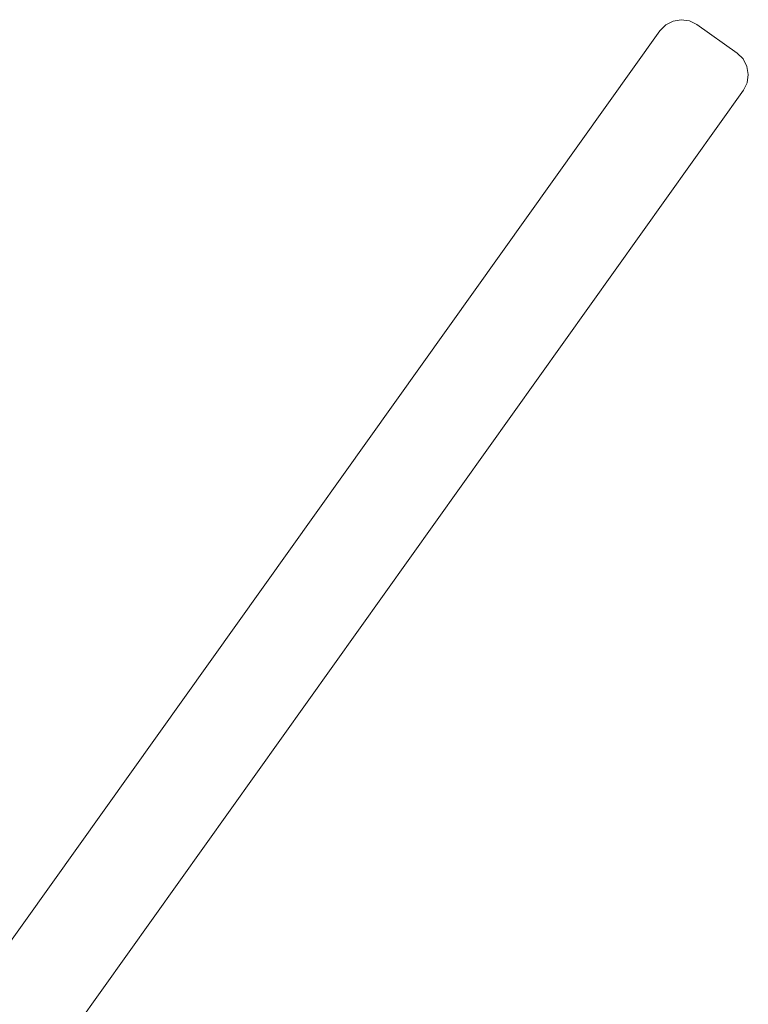
# Model space of a CAD drawing. Units: millimetres. Extents: x -24 to 578302, y -1972 to 596964.
# Drawn here: x 7065 to 7257, y 7139 to 7398 of the extents above; entities that cross this region are included whole.
import ezdxf

# ---------------------------------------------------------------- set-up
doc = ezdxf.new("R2010")
doc.units = ezdxf.units.MM
doc.layers.add('Контур', color=7, linetype='Continuous', lineweight=15)

msp = doc.modelspace()

# ---------------------------------------------------------------- linework, layer by layer
at = {"layer": 'Контур'}
for p, q in [((7235.317, 7396.472), (7233.784, 7394.912)), ((7235.317, 7396.472), (7233.784, 7394.912)), ((7235.317, 7396.472), (7237.256, 7397.482)), ((7237.256, 7397.482), (7235.317, 7396.472)), ((7235.317, 7396.472), (7235.317, 7396.472)), ((7239.412, 7397.846), (7237.256, 7397.482)), ((7241.575, 7397.526), (7239.412, 7397.846)), ((7243.534, 7396.554), (7241.575, 7397.526)), ((7254.135, 7389.029), (7243.534, 7396.554)), ((6951.473, 6999.262), (7233.784, 7394.912)), ((7255.703, 7387.495), (7254.135, 7389.029)), ((7256.718, 7385.551), (7255.703, 7387.495)), ((7257.083, 7383.388), (7256.718, 7385.551)), ((7255.781, 7379.255), (7256.76, 7381.219)), ((7256.76, 7381.219), (7257.083, 7383.388)), ((6973.48, 6983.62), (7255.781, 7379.255))]:
    msp.add_line(p, q, dxfattribs=at)

doc.saveas('drawing.dxf')
